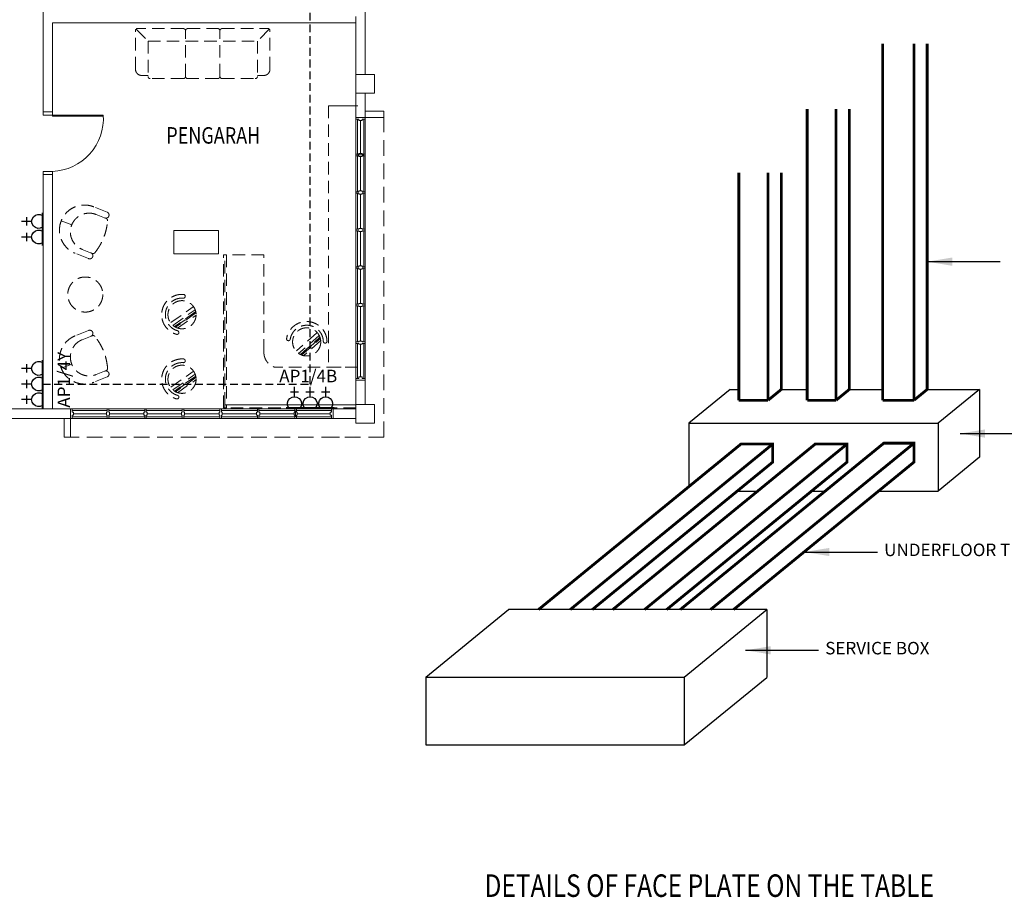
# Model space of a CAD drawing. Units: inches. Extents: x 226079 to 585046, y -181353 to 63369.
# Drawn here: x 449253 to 464995, y -3706 to 10328 of the extents above; entities that cross this region are included whole.
import ezdxf

# ---------------------------------------------------------------- set-up
doc = ezdxf.new("R2010")
doc.units = ezdxf.units.IN
doc.header["$LTSCALE"] = 100
doc.header["$MEASUREMENT"] = 0
doc.linetypes.add('DASHED2', pattern=[0.375, 0.25, -0.125])
doc.linetypes.add('HIDDEN', pattern=[0.375, 0.25, -0.125])
for name, color, linetype in [('-E', 4, 'Continuous'), ('BDIM150', 8, 'Continuous'), ('BTXT3', 8, 'Continuous'), ('cubicle', 8, 'Continuous'), ('DOOR', 8, 'Continuous'), ('ELEC-power point', 6, 'Continuous'), ('Socket Outlet', 1, 'Continuous'), ('Tel Text', 3, 'Continuous')]:
    doc.layers.add(name, color=color, linetype=linetype)
for name, color, linetype, lineweight in [('BCOLUMN', 8, 'Continuous', 35), ('BWALL', 8, 'Continuous', 25), ('BWINDOW', 8, 'Continuous', 15), ('dotdot', 8, 'HIDDEN', 15)]:
    doc.layers.add(name, color=color, linetype=linetype, lineweight=lineweight)
doc.styles.add('ARIAL', font='ARIAL.TTF', dxfattribs={"width": 0.8})
doc.styles.get("Standard").update_dxf_attribs({"font": 'ARIAL.TTF'})
doc.dimstyles.get("Standard").update_dxf_attribs({"dimtxt": 0.18, "dimasz": 0.18, "dimexe": 0.18, "dimexo": 0.0625, "dimgap": 0.09, "dimtad": 0, "dimtih": 1, "dimtoh": 1, "dimdec": 4, "dimzin": 0, "dimdsep": 46, "dimtxsty": 'Standard', "dimcen": 0.09, "dimadec": 0, "dimazin": 0, "dimtfac": 1, "dimtdec": 4, "dimtofl": 0, "dimtmove": 0, "dimatfit": 3, "dimfxl": 0, "dimtolj": 1, "dimtzin": 0, "dimarcsym": 0})

# ---------------------------------------------------------------- blocks, each defined once
blk = doc.blocks.new('sso13a')
at = {"layer": 'Socket Outlet'}
for p, q in [((0, 273), (0, 524)), ((104, 395), (-104, 395)), ((212, 0), (-212, 0))]:
    blk.add_line(p, q, dxfattribs=at)
blk.add_arc((0, 97), 176, 326.7522, 213.2478, dxfattribs=at)

msp = doc.modelspace()

# ---------------------------------------------------------------- linework, layer by layer
at = {"layer": '-E', "linetype": 'HIDDEN', "ltscale": 5}
for p, q in [((453895.24648, 4501.49166, -73.73894), (453895.12737, 17182.94418, -73.73894)), ((449618.17052, 4501.49166, -73.73894), (453895.24648, 4501.49166, -73.73894))]:
    msp.add_line(p, q, dxfattribs=at)
at = {"layer": 'BCOLUMN', "lineweight": 9, "extrusion": (7.46299e-13, -0.054764, 0.998499)}
for p, q in [((454627.51646, 9451.96702), (454927.51646, 9451.96702)), ((454627.51646, 9152.41722, -16.42913), (454627.51646, 9451.96702)), ((454927.51646, 9451.96702), (454927.51646, 9152.41722, -16.42913)), ((454927.51646, 9152.41722, -16.42913), (454627.51646, 9152.41722, -16.42913)), ((454627.51646, 4176.72431), (454927.51646, 4176.72431)), ((454627.51646, 3877.17451, -16.42913), (454627.51646, 4176.72431)), ((454927.51646, 4176.72431), (454927.51646, 3877.17451, -16.42913)), ((454927.51646, 3877.17451, -16.42913), (454627.51646, 3877.17451, -16.42913))]:
    msp.add_line(p, q, dxfattribs=at)
at = {"layer": 'BDIM150', "linetype": 'Continuous', "lineweight": 9}
for p, q in [((449627.51698, 8852.77121, 0), (449627.51698, 10502.58171, 0)), ((449777.51698, 10277.58171), (454627.51698, 10277.58171)), ((449777.51698, 8852.77121, 0), (449777.51698, 10277.58171, 0)), ((449627.51698, 4102.77068, 0), (449627.51698, 7852.35141, 0)), ((449777.51698, 4102.77068, 0), (449777.51698, 7852.35141, 0))]:
    msp.add_line(p, q, dxfattribs=at)
at = {"layer": 'BWALL', "linetype": 'Continuous', "lineweight": 9}
for p, q in [((454777.51698, 13662.13104), (454777.51698, 9451.96702)), ((454627.51246, 10378.84274), (454627.51698, 4176.72431)), ((454777.51698, 9152.41722), (454777.51698, 4176.72431)), ((454627.51646, 4102.77068), (442952.6397, 4102.77068)), ((454627.51646, 3952.77067), (442929.60453, 3952.77069))]:
    msp.add_line(p, q, dxfattribs=at)
at = {"layer": 'BWINDOW', "lineweight": 9, "ltscale": 5}
for p, q in [((454777.51698, 8764.57077), (454627.51698, 8764.57077)), ((454627.51698, 8764.57077), (454627.51698, 8739.57077)), ((454677.51698, 8739.57077), (454627.51698, 8739.57077)), ((454752.51698, 8764.57077), (454652.51698, 8764.57077)), ((454752.51698, 8764.56599, 0), (454652.51698, 8764.56599, 0)), ((454752.51698, 8764.56599, 0), (454652.51698, 8764.56599, 0)), ((454652.51698, 8739.57077), (454652.51698, 8177.06599)), ((454677.51698, 8714.57077), (454677.51698, 8739.57077)), ((454727.51698, 8714.57077), (454677.51698, 8714.57077)), ((454702.51698, 8714.57077), (454702.51698, 8189.56599)), ((454777.51698, 8739.57077), (454727.51698, 8739.57077)), ((454727.51698, 8714.57077), (454727.51698, 8739.57077)), ((454752.51698, 8177.06599), (454752.51698, 8739.57077)), ((454777.51698, 8739.57077), (454777.51698, 8764.57077)), ((454677.51698, 8189.57077), (454677.51698, 8177.07077)), ((454727.51698, 8189.57077), (454677.51698, 8189.57077)), ((454727.51698, 8189.57077), (454727.51698, 8177.07077)), ((454677.51698, 8177.07077), (454627.51698, 8177.07077)), ((454627.51698, 8177.07077), (454627.51698, 8152.07077)), ((454677.51698, 8152.07077), (454627.51698, 8152.07077)), ((454752.51698, 8164.57077), (454652.51698, 8164.57077)), ((454652.51698, 8152.07077), (454652.51698, 7577.06599)), ((454677.51698, 8139.57077), (454677.51698, 8152.07077)), ((454727.51698, 8139.57077), (454677.51698, 8139.57077)), ((454702.51698, 8139.57077), (454702.51698, 7589.56599)), ((454777.51698, 8177.07077), (454727.51698, 8177.07077)), ((454777.51698, 8152.07077), (454727.51698, 8152.07077)), ((454727.51698, 8139.57077), (454727.51698, 8152.07077)), ((454752.51698, 7577.06599), (454752.51698, 8152.07077)), ((454777.51698, 8152.07077), (454777.51698, 8177.07077)), ((454677.51698, 7577.07077), (454627.51698, 7577.07077)), ((454627.51698, 7577.07077), (454627.51698, 7552.07077)), ((454677.51698, 7589.57077), (454677.51698, 7577.07077)), ((454727.51698, 7589.57077), (454677.51698, 7589.57077)), ((454727.51698, 7589.57077), (454727.51698, 7577.07077)), ((454777.51698, 7577.07077), (454727.51698, 7577.07077)), ((454777.51698, 7552.07077), (454777.51698, 7577.07077)), ((454677.51698, 7552.07077), (454627.51698, 7552.07077)), ((454652.51698, 7552.07077, 0), (454652.51698, 6977.07077, 0)), ((454677.51698, 7539.57077), (454677.51698, 7552.07077)), ((454727.51698, 7539.57077), (454677.51698, 7539.57077)), ((454702.51698, 7539.57077, 0), (454702.51698, 6989.57077, 0)), ((454777.51698, 7552.07077), (454727.51698, 7552.07077)), ((454727.51698, 7539.57077), (454727.51698, 7552.07077)), ((454752.51698, 6977.07077, 0), (454752.51698, 7552.07077, 0)), ((454677.51698, 6977.07077), (454627.51698, 6977.07077)), ((454627.51698, 6977.07077), (454627.51698, 6952.07077)), ((454677.51698, 6952.07077), (454627.51698, 6952.07077)), ((454652.51698, 6952.07077, 0), (454652.51698, 6377.07077, 0)), ((454677.51698, 6989.57077), (454677.51698, 6977.07077)), ((454727.51698, 6989.57077), (454677.51698, 6989.57077)), ((454677.51698, 6939.57077), (454677.51698, 6952.07077)), ((454727.51698, 6939.57077), (454677.51698, 6939.57077)), ((454702.51698, 6939.57077, 0), (454702.51698, 6389.57077, 0)), ((454727.51698, 6989.57077), (454727.51698, 6977.07077)), ((454777.51698, 6977.07077), (454727.51698, 6977.07077)), ((454777.51698, 6952.07077), (454727.51698, 6952.07077)), ((454727.51698, 6939.57077), (454727.51698, 6952.07077)), ((454752.51698, 6377.07077, 0), (454752.51698, 6952.07077, 0)), ((454777.51698, 6952.07077), (454777.51698, 6977.07077)), ((454677.51698, 6377.07077), (454627.51698, 6377.07077)), ((454627.51698, 6377.07077), (454627.51698, 6352.07077)), ((454677.51698, 6352.07077), (454627.51698, 6352.07077)), ((454652.51698, 6352.07077, 0), (454652.51698, 5777.06599, 0)), ((454677.51698, 6389.57077), (454677.51698, 6377.07077)), ((454727.51698, 6389.57077), (454677.51698, 6389.57077)), ((454677.51698, 6339.57077), (454677.51698, 6352.07077)), ((454727.51698, 6339.57077), (454677.51698, 6339.57077)), ((454702.51698, 6339.57077, 0), (454702.51698, 5789.56599, 0)), ((454727.51698, 6389.57077), (454727.51698, 6377.07077)), ((454777.51698, 6377.07077), (454727.51698, 6377.07077)), ((454777.51698, 6352.07077), (454727.51698, 6352.07077)), ((454727.51698, 6339.57077), (454727.51698, 6352.07077)), ((454752.51698, 5777.06599, 0), (454752.51698, 6352.07077, 0)), ((454777.51698, 6352.07077), (454777.51698, 6377.07077)), ((454677.51698, 5777.06599), (454627.51698, 5777.06599)), ((454627.51698, 5777.06599), (454627.51698, 5752.06599)), ((454677.51698, 5752.06599), (454627.51698, 5752.06599)), ((454652.51698, 5752.06599, 0), (454652.51698, 5177.06122, 0)), ((454677.51698, 5789.56599), (454677.51698, 5777.06599)), ((454727.51698, 5789.56599), (454677.51698, 5789.56599)), ((454677.51698, 5739.56599), (454677.51698, 5752.06599)), ((454727.51698, 5739.56599), (454677.51698, 5739.56599)), ((454702.51698, 5739.56599, 0), (454702.51698, 5189.56122, 0)), ((454727.51698, 5789.56599), (454727.51698, 5777.06599)), ((454777.51698, 5777.06599), (454727.51698, 5777.06599)), ((454777.51698, 5752.06599), (454727.51698, 5752.06599)), ((454727.51698, 5739.56599), (454727.51698, 5752.06599)), ((454752.51698, 5177.06122, 0), (454752.51698, 5752.06599, 0)), ((454777.51698, 5752.06599), (454777.51698, 5777.06599)), ((454677.51698, 5177.06122), (454627.51698, 5177.06122)), ((454627.51698, 5177.06122), (454627.51698, 5152.06122)), ((454677.51698, 5152.06122), (454627.51698, 5152.06122)), ((454652.51698, 5152.06122, 0), (454652.51698, 4589.55645, 0)), ((454677.51698, 5189.56122), (454677.51698, 5177.06122)), ((454727.51698, 5189.56122), (454677.51698, 5189.56122)), ((454677.51698, 5139.56122), (454677.51698, 5152.06122)), ((454727.51698, 5139.56122), (454677.51698, 5139.56122)), ((454702.51698, 5139.56122, 0), (454702.51698, 4614.55645, 0)), ((454727.51698, 5189.56122), (454727.51698, 5177.06122)), ((454777.51698, 5177.06122), (454727.51698, 5177.06122)), ((454777.51698, 5152.06122), (454727.51698, 5152.06122)), ((454727.51698, 5139.56122), (454727.51698, 5152.06122)), ((454752.51698, 4589.55645, 0), (454752.51698, 5152.06122, 0)), ((454777.51698, 5152.06122), (454777.51698, 5177.06122)), ((454677.51698, 4589.55645, 0), (454627.51698, 4589.55645, 0)), ((454627.51698, 4564.55645, 0), (454627.51698, 4589.55645, 0)), ((454727.51698, 4614.55645, 0), (454677.51698, 4614.55645, 0)), ((454677.51698, 4614.55645, 0), (454677.51698, 4589.55645, 0)), ((454727.51698, 4614.55645, 0), (454727.51698, 4589.55645, 0)), ((454777.51698, 4589.55645, 0), (454727.51698, 4589.55645, 0)), ((454777.51698, 4589.55645, 0), (454777.51698, 4564.55645, 0)), ((454777.51698, 4564.55645, 0), (454627.51698, 4564.55645, 0)), ((450065.00402, 3952.77068, 0), (450065.00402, 4102.77068, 0)), ((450065.00402, 4102.77068, 0), (450090.00402, 4102.77068, 0)), ((450090.00402, 4052.77068, 0), (450090.00402, 4102.77068, 0)), ((450652.50879, 4052.77068), (450652.50879, 4102.77068)), ((450677.50879, 4102.77068), (450652.50879, 4102.77068)), ((450677.50879, 4052.77068), (450677.50879, 4102.77068)), ((451252.51356, 4052.77068), (451252.51356, 4102.77068)), ((451277.51356, 4102.77068), (451252.51356, 4102.77068)), ((451277.51356, 4052.77068), (451277.51356, 4102.77068)), ((451852.51834, 4052.77068), (451852.51834, 4102.77068)), ((451877.51834, 4102.77068), (451852.51834, 4102.77068)), ((451877.51834, 4052.77068), (451877.51834, 4102.77068)), ((452452.51834, 4052.77068), (452452.51834, 4102.77068)), ((452477.51834, 4102.77068), (452452.51834, 4102.77068)), ((452477.51834, 4052.77068), (452477.51834, 4102.77068)), ((453052.51834, 4052.77068), (453052.51834, 4102.77068)), ((453077.51834, 4102.77068), (453052.51834, 4102.77068)), ((453077.51834, 4052.77068), (453077.51834, 4102.77068)), ((453652.51834, 4052.77068), (453652.51834, 4102.77068)), ((453677.51834, 4102.77068), (453652.51834, 4102.77068)), ((453677.51834, 4052.77068), (453677.51834, 4102.77068)), ((454240.01834, 4052.77068), (454240.01834, 4102.77068)), ((454265.01834, 4102.77068), (454240.01834, 4102.77068)), ((454265.01834, 3952.77068), (454265.01834, 4102.77068)), ((450090.00402, 3952.77068, 0), (450065.00402, 3952.77068, 0)), ((450652.50879, 4077.77068, 0), (450090.00402, 4077.77068, 0)), ((450115.00402, 4052.77068, 0), (450090.00402, 4052.77068, 0)), ((450090.00402, 3952.77068, 0), (450090.00402, 4002.77068, 0)), ((450115.00402, 4002.77068, 0), (450090.00402, 4002.77068, 0)), ((450090.00402, 3977.77068, 0), (450652.50879, 3977.77068, 0)), ((450115.00402, 4002.77068, 0), (450115.00402, 4052.77068, 0)), ((450640.00879, 4027.77068, 0), (450115.00402, 4027.77068, 0)), ((450640.00879, 4052.77068), (450652.50879, 4052.77068)), ((450640.00879, 4002.77068), (450640.00879, 4052.77068)), ((450640.00879, 4002.77068), (450652.50879, 4002.77068)), ((450652.50879, 3952.77068), (450652.50879, 4002.77068)), ((450652.50879, 3952.77068), (450677.50879, 3952.77068)), ((451252.51356, 4077.77068, 0), (450677.50879, 4077.77068, 0)), ((450690.00879, 4052.77068), (450677.50879, 4052.77068)), ((450677.50879, 3952.77068), (450677.50879, 4002.77068)), ((450690.00879, 4002.77068), (450677.50879, 4002.77068)), ((450677.50879, 3977.77068, 0), (451252.51356, 3977.77068, 0)), ((450690.00879, 4002.77068), (450690.00879, 4052.77068)), ((451240.01356, 4027.77068, 0), (450690.00879, 4027.77068, 0)), ((451240.01356, 4052.77068), (451252.51356, 4052.77068)), ((451240.01356, 4002.77068), (451240.01356, 4052.77068)), ((451240.01356, 4002.77068), (451252.51356, 4002.77068)), ((451252.51356, 3952.77068), (451252.51356, 4002.77068)), ((451252.51356, 3952.77068), (451277.51356, 3952.77068)), ((451852.51834, 4077.77068, 0), (451277.51356, 4077.77068, 0)), ((451290.01356, 4052.77068), (451277.51356, 4052.77068)), ((451277.51356, 3952.77068), (451277.51356, 4002.77068)), ((451290.01356, 4002.77068), (451277.51356, 4002.77068)), ((451277.51356, 3977.77068, 0), (451852.51834, 3977.77068, 0)), ((451290.01356, 4002.77068), (451290.01356, 4052.77068)), ((451840.01834, 4027.77068, 0), (451290.01356, 4027.77068, 0)), ((451840.01834, 4052.77068), (451852.51834, 4052.77068)), ((451840.01834, 4002.77068), (451840.01834, 4052.77068)), ((451840.01834, 4002.77068), (451852.51834, 4002.77068)), ((451852.51834, 3952.77068), (451852.51834, 4002.77068)), ((451852.51834, 3952.77068), (451877.51834, 3952.77068)), ((452452.51834, 4077.77068, 0), (451877.51834, 4077.77068, 0)), ((451890.01834, 4052.77068), (451877.51834, 4052.77068)), ((451877.51834, 3952.77068), (451877.51834, 4002.77068)), ((451890.01834, 4002.77068), (451877.51834, 4002.77068)), ((451877.51834, 3977.77068, 0), (452452.51834, 3977.77068, 0)), ((451890.01834, 4002.77068), (451890.01834, 4052.77068)), ((452440.01834, 4027.77068, 0), (451890.01834, 4027.77068, 0)), ((452440.01834, 4052.77068), (452452.51834, 4052.77068)), ((452440.01834, 4002.77068), (452440.01834, 4052.77068)), ((452440.01834, 4002.77068), (452452.51834, 4002.77068)), ((452452.51834, 3952.77068), (452452.51834, 4002.77068)), ((452452.51834, 3952.77068), (452477.51834, 3952.77068)), ((453052.51834, 4077.77068), (452477.51834, 4077.77068)), ((452490.01834, 4052.77068), (452477.51834, 4052.77068)), ((452477.51834, 3952.77068), (452477.51834, 4002.77068)), ((452490.01834, 4002.77068), (452477.51834, 4002.77068)), ((452477.51834, 3977.77068), (453052.51834, 3977.77068)), ((452490.01834, 4002.77068), (452490.01834, 4052.77068)), ((453040.01834, 4027.77068), (452490.01834, 4027.77068)), ((453040.01834, 4052.77068), (453052.51834, 4052.77068)), ((453040.01834, 4002.77068), (453040.01834, 4052.77068)), ((453040.01834, 4002.77068), (453052.51834, 4002.77068)), ((453052.51834, 3952.77068), (453052.51834, 4002.77068)), ((453052.51834, 3952.77068), (453077.51834, 3952.77068)), ((453652.51834, 4077.77068), (453077.51356, 4077.77068)), ((453077.51356, 3977.77068), (453652.51834, 3977.77068)), ((453090.01834, 4052.77068), (453077.51834, 4052.77068)), ((453077.51834, 3952.77068), (453077.51834, 4002.77068)), ((453090.01834, 4002.77068), (453077.51834, 4002.77068)), ((453640.01834, 4027.77068), (453090.01356, 4027.77068)), ((453090.01834, 4002.77068), (453090.01834, 4052.77068)), ((453640.01834, 4052.77068), (453652.51834, 4052.77068)), ((453640.01834, 4002.77068), (453640.01834, 4052.77068)), ((453640.01834, 4002.77068), (453652.51834, 4002.77068)), ((453652.51834, 3952.77068), (453652.51834, 4002.77068)), ((453652.51834, 3952.77068), (453677.51834, 3952.77068)), ((453665.01834, 3977.77068), (453665.01834, 4077.77068)), ((454240.01834, 4077.77068), (453677.51356, 4077.77068)), ((453677.51356, 3977.77068), (454240.01834, 3977.77068)), ((453690.01834, 4052.77068), (453677.51834, 4052.77068)), ((453677.51834, 3952.77068), (453677.51834, 4002.77068)), ((453690.01834, 4002.77068), (453677.51834, 4002.77068)), ((454215.01834, 4027.77068), (453690.01356, 4027.77068)), ((453690.01834, 4002.77068), (453690.01834, 4052.77068)), ((454215.01834, 4002.77068), (454215.01834, 4052.77068)), ((454215.01834, 4052.77068), (454240.01834, 4052.77068)), ((454215.01834, 4002.77068), (454240.01834, 4002.77068)), ((454240.01834, 3952.77068), (454240.01834, 4002.77068)), ((454240.01834, 3952.77068), (454265.01834, 3952.77068)), ((454265.01356, 3977.77068, 0), (454265.01356, 4077.77068, 0)), ((454265.01356, 3977.77068, 0), (454265.01356, 4077.77068, 0)), ((454265.01834, 3977.77068), (454265.01834, 4077.77068))]:
    msp.add_line(p, q, dxfattribs=at)
at = {"layer": 'cubicle', "lineweight": 9, "ltscale": 5}
for p, q in [((454777.51698, 8864.57077), (455077.51698, 8864.57077, 0)), ((455077.51698, 8764.57077, 0), (455077.51698, 8864.57077, 0)), ((454777.51698, 8764.57077), (455077.51698, 8764.57077, 0)), ((452429.54863, 6956.91666), (451717.51078, 6956.91666)), ((451717.51078, 6956.91666), (451717.51078, 6582.33469)), ((452429.54863, 6582.33469), (452429.54863, 6956.91666)), ((451717.51078, 6582.33469), (452429.54863, 6582.33469)), ((455077.51699, 4464.55645, 0), (455077.51699, 4564.55645, 0)), ((449965.00402, 3952.77068, 0), (449965.00402, 3652.77068, 0)), ((450065.00402, 3952.77068, 0), (450065.00402, 3652.77068, 0)), ((450065.00402, 3652.77068, 0), (449965.00402, 3652.77068, 0)), ((454365.01834, 3652.77068), (454265.01834, 3652.77068))]:
    msp.add_line(p, q, dxfattribs=at)
at = {"layer": 'cubicle', "linetype": 'DASHED2', "lineweight": 9, "ltscale": 10}
for q in [(455077.51698, 8864.57077, 0), (449965.49565, 3652.67984)]:
    msp.add_line((455077.51698, 3652.78785, 0), q, dxfattribs=at)
at = {"layer": 'DOOR', "lineweight": 9, "extrusion": (-4.13105e-09, -1.09893e-08, 1)}
for p, q in [((449777.51698, 8852.77121, 0), (449627.51698, 8852.77121, 0)), ((449627.51698, 8852.77121, 0), (449627.51698, 8803.4291, 0)), ((449777.51698, 8852.77121, 0), (449777.51698, 8803.4291, 0)), ((449777.51698, 8803.4291, 0), (449627.51698, 8803.4291, 0)), ((449777.51698, 8803.4291, 0), (449627.51698, 8803.4291, 0)), ((449777.51698, 8803.4291, 0), (449777.51698, 8784.92581, 0)), ((450589.35909, 8803.4291, 0), (449777.51698, 8803.4291, 0)), ((449777.51698, 8784.92581, 0), (450589.51286, 8784.92581, 0)), ((449777.51698, 7901.69351, -0.00001), (449627.51698, 7901.69351, -0.00001)), ((449627.51698, 7901.69351, -0.00001), (449777.51698, 7901.69351, -0.00001)), ((449627.51698, 7901.69351, -0.00001), (449777.51698, 7901.69351, -0.00001)), ((449627.51698, 7901.69351, -0.00001), (449627.51698, 7852.35141, -0.00001)), ((449777.51698, 7901.69351, -0.00001), (449777.51698, 7852.35141, -0.00001)), ((449777.51698, 7852.35141, 0), (449627.51698, 7852.35141, 0))]:
    msp.add_line(p, q, dxfattribs=at)
msp.add_ellipse((449749.32057, 8743.26359, 0), major_axis=(528.14303, 661.18197, 0.00001), ratio=0.9912218656, start_param=3.853402368, end_param=5.4534967784, dxfattribs=at)
at = {"layer": 'dotdot', "lineweight": 9, "ltscale": 8}
for p, q in [((451104.32456, 9535.44081, 0), (451104.32456, 10161.2986, 0)), ((451121.39487, 10168.36968, 0), (451304.32456, 9985.44075, 0)), ((451869.32458, 10185.44075, 0), (451128.46763, 10185.44075, 0)), ((451904.32458, 9420.44081, 0), (451904.32458, 10150.44075, 0)), ((451939.32458, 10185.44075, 0), (452419.32459, 10185.44075, 0)), ((452454.32459, 9420.44081, 0), (452454.32459, 10150.44075, 0)), ((452489.32459, 10185.44075, 0), (453230.18276, 10185.44075, 0)), ((453237.25307, 10168.36968, 0), (453054.3246, 9985.44075, 0)), ((453254.32461, 9535.44081, 0), (453254.32461, 10161.2986, 0)), ((451304.32456, 9985.44075, 0), (453054.3246, 9985.44075, 0)), ((451304.32456, 9985.44075, 0), (451304.32456, 9420.44081, 0)), ((453054.3246, 9985.44075, 0), (453054.3246, 9420.44081, 0)), ((451304.32456, 9435.44081, 0), (451204.32456, 9435.44081, 0)), ((451869.32458, 9385.44081, 0), (451339.32456, 9385.44081, 0)), ((452419.32459, 9385.44081, 0), (451939.32458, 9385.44081, 0)), ((452489.32459, 9385.44081, 0), (453019.3246, 9385.44081, 0)), ((453054.3246, 9435.44081, 0), (453154.3246, 9435.44081, 0)), ((454192.54484, 8952.77069), (454192.54484, 4769.58338)), ((450650.0686, 7250.48663, 19.16731), (450436.3666, 7335.52461, 19.16731)), ((449916.81881, 7111.7611, 19.16731), (450084.06385, 7045.20964, 19.16731)), ((450473.7247, 7213.03227, 19.16731), (450635.98265, 7148.46531, 19.16731)), ((450414.14443, 6590.98184, 19.16731), (450251.88648, 6655.5488, 19.16731)), ((450354.28431, 6507.17533, 19.16731), (450140.58232, 6592.21331, 19.16731)), ((452509.56805, 4119.40078), (452509.58675, 6569.59815)), ((452509.58675, 6569.59815), (452559.58698, 6569.59751)), ((452532.5164, 4169.59955), (452532.53257, 6569.59785)), ((453157.53257, 6569.59364), (452532.53257, 6569.59785)), ((452559.58698, 6569.59751), (452559.57002, 4119.59953)), ((453157.52213, 5019.59534), (453157.53257, 6569.59364)), ((451669.47352, 5485.04259), (452027.05143, 5735.3158)), ((451669.47352, 5485.04259), (452027.05143, 5735.3158)), ((451700.88246, 5440.16706), (452058.46037, 5690.44027)), ((451700.88246, 5440.16706), (452058.46037, 5690.44027)), ((452067.62361, 5660.23553), (451726.12357, 5421.21621)), ((452067.62361, 5660.23553), (451726.12357, 5421.21621)), ((451735.42382, 5415.51977), (452069.79151, 5649.54759)), ((451735.42382, 5415.51977), (452069.79151, 5649.54759)), ((452071.47096, 5638.51699), (451745.21322, 5410.16463)), ((452071.47096, 5638.51699), (451745.21322, 5410.16463)), ((451774.27491, 5393.88681), (452075.87559, 5604.98112)), ((451774.27491, 5393.88681), (452075.87559, 5604.98112)), ((450354.28431, 5358.30856, 19.16731), (450140.58232, 5273.27058, 19.16731)), ((450414.14443, 5274.50206, 19.16731), (450251.88648, 5209.9351, 19.16731)), ((451796.95718, 5319.54904), (451797.18043, 5320.81366)), ((451796.95718, 5319.54904), (451797.18043, 5320.81366)), ((454005.25523, 5319.35294), (453677.02378, 5031.66777)), ((454005.25523, 5319.35294), (453677.02378, 5031.66777)), ((454041.35932, 5278.16035), (453713.12787, 4990.47518)), ((454041.35932, 5278.16035), (453713.12787, 4990.47518)), ((453740.28124, 4974.38215), (454053.75356, 5249.13224)), ((453740.28124, 4974.38215), (454053.75356, 5249.13224)), ((454057.07119, 5238.74295), (453750.14535, 4969.73123)), ((454057.07119, 5238.74295), (453750.14535, 4969.73123)), ((453760.4586, 4965.4731), (454059.94084, 5227.95987)), ((453760.4586, 4965.4731), (454059.94084, 5227.95987)), ((454068.82907, 5195.8577), (453791.98055, 4953.20843)), ((454068.82907, 5195.8577), (453791.98055, 4953.20843)), ((453547.93442, 5194.81228), (453546.65301, 5194.89663)), ((453547.93442, 5194.81228), (453546.65301, 5194.89663)), ((449916.81881, 4753.72279, 19.16731), (450084.06385, 4820.27425, 19.16731)), ((451899.34453, 4867.19839), (451899.56778, 4868.46302)), ((451899.34453, 4867.19839), (451899.56778, 4868.46302)), ((454657.52047, 4769.58338), (453336.02044, 4769.59363)), ((454192.54484, 4769.58338), (454657.43831, 4769.58338)), ((450650.0686, 4614.99727, 19.16731), (450436.3666, 4529.95928, 19.16731)), ((450473.7247, 4652.45162, 19.16731), (450635.98265, 4717.01859, 19.16731)), ((451669.47352, 4452.69626), (452027.05143, 4702.96947)), ((451669.47352, 4452.69626), (452027.05143, 4702.96947)), ((451700.88246, 4407.82073), (452058.46037, 4658.09393)), ((451700.88246, 4407.82073), (452058.46037, 4658.09393)), ((452067.62361, 4627.8892), (451726.12357, 4388.86988)), ((452067.62361, 4627.8892), (451726.12357, 4388.86988)), ((451735.42382, 4383.17344), (452069.79151, 4617.20126)), ((451735.42382, 4383.17344), (452069.79151, 4617.20126)), ((452071.47096, 4606.17066), (451745.21322, 4377.8183)), ((452071.47096, 4606.17066), (451745.21322, 4377.8183)), ((451774.27491, 4361.54048), (452075.87559, 4572.63479)), ((451774.27491, 4361.54048), (452075.87559, 4572.63479)), ((452559.57002, 4119.59953), (452509.56805, 4119.40078)), ((452532.51575, 4119.59973), (452532.5164, 4169.59996)), ((454627.51646, 4119.58171), (452532.51575, 4119.59973)), ((452532.5164, 4169.59996), (454627.51646, 4169.58361)), ((454627.51646, 4169.58361), (452532.5164, 4169.59955)), ((454627.51646, 4169.58361), (454627.51646, 4119.58171))]:
    msp.add_line(p, q, dxfattribs=at)
at = {"layer": 'dotdot', "lineweight": 9, "ltscale": 30}
for p, q in [((454657.51646, 8952.77069), (454192.54484, 8952.77069)), ((451899.34453, 5899.54472), (451899.56778, 5900.80935)), ((451899.34453, 5899.54472), (451899.56778, 5900.80935)), ((454135.62599, 5156.12408), (454134.34459, 5156.20843)), ((454135.62599, 5156.12408), (454134.34459, 5156.20843)), ((451796.95718, 4287.20271), (451797.18043, 4288.46733)), ((451796.95718, 4287.20271), (451797.18043, 4288.46733))]:
    msp.add_line(p, q, dxfattribs=at)
at = {"layer": 'dotdot', "lineweight": 9, "ltscale": 8}
for centre, radius in [((450301.57383, 5932.74195, 19.16731), 280.42658), ((451848.26248, 5610.17919), 225), ((451848.26248, 5610.17919), 225), ((453841.1395, 5175.51035), 225), ((453841.1395, 5175.51035), 225), ((451848.26248, 4577.83286), 225), ((451848.26248, 4577.83286), 225)]:
    msp.add_circle(centre, radius, dxfattribs=at)
for centre, radius, start, end in [((451114.32456, 10161.2986, 0), 10, 45.003092001, 180.000004999), ((451128.46763, 10175.44075, 0), 10, 90.000003002, 224.993207001), ((451869.32458, 10150.44075, 0), 35, 0, 90.000003002), ((451939.32458, 10150.44075, 0), 35, 90.000003002, 180.000004999), ((452419.32459, 10150.44075, 0), 35, 0, 90.000003002), ((452489.32459, 10150.44075, 0), 35, 90.000003002, 180.000004999), ((453230.18276, 10175.4406, 0), 10, 314.996904, 90.000003002), ((453244.32461, 10161.2986, 0), 10, 0, 135.001858002), ((451204.32456, 9535.44081, 0), 99.99999, 180.000004999, 270.000001001), ((453154.3246, 9535.44081, 0), 99.99999, 270.000001001, 0), ((451339.32456, 9420.44081, 0), 35, 180.000004999, 270.000001001), ((451869.32458, 9420.44081, 0), 35, 270.000001001, 0), ((451939.32458, 9420.44081, 0), 35, 180.000004999, 270.000001001), ((452419.32459, 9420.44081, 0), 35, 270.000001001, 0), ((452489.32459, 9420.44081, 0), 35, 180.000004999, 270.000001001), ((453019.3246, 9420.44081, 0), 35, 270.000001001, 0), ((450288.47446, 6963.86896, 19.16731), 399.99997, 68.301011835, 158.301014832), ((450631.58208, 7204.02967, 19.16731), 50, 338.301012833, 68.301011835), ((450288.47446, 6963.86896, 19.16731), 399.99997, 158.301014832, 248.301016828), ((450362.80559, 6934.29053, 19.16731), 299.99997, 68.301011835, 248.301016828), ((449735.63668, 7183.85852, 19.16731), 924.99987, 320.978341834, 355.62368383), ((450631.58208, 7204.02967, 19.16731), 50, 248.301016828, 338.301012833), ((450623.04209, 7115.94544, 19.16731), 35, 355.623382834, 68.301011835), ((450372.77083, 6553.63229, 19.16731), 50, 248.301016828, 338.301012833), ((450372.77083, 6553.63229, 19.16731), 50, 338.301012833, 68.301011835), ((450427.085, 6623.5017, 19.16731), 35, 248.301016828, 320.978641835), ((451848.26248, 5610.17919), 325.54536, 85.600725816, 254.376576825), ((451848.26248, 5610.17919), 325.54536, 85.600725816, 254.376576825), ((451848.26248, 5610.17919), 266.26721, 85.625108829, 254.352194818), ((451848.26248, 5610.17919), 266.26721, 85.625108829, 254.352194818), ((450372.77083, 5311.85161, 19.16731), 50, 21.698987167, 111.698983172), ((451768.62176, 5325.85516), 29, 349.988649823, 74.351731829), ((451768.62176, 5325.85516), 29, 349.988649823, 74.351731829), ((453841.1395, 5175.51035), 325.54536, 1.845682109, 170.621533118), ((453841.1395, 5175.51035), 325.54536, 1.845682109, 170.621533118), ((453841.1395, 5175.51035), 266.26721, 1.870064118, 170.597150103), ((453841.1395, 5175.51035), 266.26721, 1.870064118, 170.597150103), ((450288.47446, 4901.61493, 19.16731), 399.99997, 111.698983172, 201.698985168), ((450362.80559, 4931.19336, 19.16731), 299.99997, 111.698983172, 291.698988165), ((450372.77083, 5311.85161, 19.16731), 50, 291.698988165, 21.698987167), ((450427.085, 5241.98219, 19.16731), 35, 39.021358165, 111.698983172), ((449735.63668, 4681.62537, 19.16731), 924.99987, 4.37631617, 39.021658166), ((451768.39851, 5324.59054), 29, 254.377168831, 349.988649823), ((451768.39851, 5324.59054), 29, 254.377168831, 349.988649823), ((453548.558, 5223.83424), 29, 170.622121113, 266.233609112), ((453548.558, 5223.83424), 29, 170.622121113, 266.233609112), ((453549.8394, 5223.74989), 29, 266.233609112, 350.596690115), ((453549.8394, 5223.74989), 29, 266.233609112, 350.596690115), ((451848.26248, 4577.83286), 325.54536, 85.600725816, 254.376576825), ((451848.26248, 4577.83286), 325.54536, 85.600725816, 254.376576825), ((451871.00911, 4873.50452), 29, 349.988649823, 85.600137821), ((451871.00911, 4873.50452), 29, 349.988649823, 85.600137821), ((453403.67794, 5006.62402), 246.49735, 176.983556305, 254.069235276), ((450288.47446, 4901.61493, 19.16731), 399.99997, 201.698985168, 291.698988165), ((450623.04209, 4749.53846, 19.16731), 35, 291.698988165, 4.376617166), ((451848.26248, 4577.83286), 266.26721, 85.625108829, 254.352194818), ((451848.26248, 4577.83286), 266.26721, 85.625108829, 254.352194818), ((451870.78586, 4872.23989), 29, 265.625568826, 349.988649823), ((451870.78586, 4872.23989), 29, 265.625568826, 349.988649823), ((450631.58208, 4661.45422, 19.16731), 50, 21.698987167, 111.698983172), ((450631.58208, 4661.45422, 19.16731), 50, 291.698988165, 21.698987167)]:
    msp.add_arc(centre, radius, start, end, dxfattribs=at)
at = {"layer": 'dotdot', "lineweight": 9, "ltscale": 30}
for centre, start, end in [((451870.78586, 5904.58622), 265.625568826, 349.988649823), ((451870.78586, 5904.58622), 265.625568826, 349.988649823), ((451871.00911, 5905.85085), 349.988649823, 85.600137821), ((451871.00911, 5905.85085), 349.988649823, 85.600137821), ((454136.24957, 5185.14604), 181.87052711, 266.233609112), ((454136.24957, 5185.14604), 181.87052711, 266.233609112), ((454137.53098, 5185.06168), 266.233609112, 1.845090104), ((454137.53098, 5185.06168), 266.233609112, 1.845090104), ((451768.39851, 4292.24421), 254.377168831, 349.988649823), ((451768.39851, 4292.24421), 254.377168831, 349.988649823), ((451768.62176, 4293.50883), 349.988649823, 74.351731829), ((451768.62176, 4293.50883), 349.988649823, 74.351731829)]:
    msp.add_arc(centre, 29, start, end, dxfattribs=at)
at = {"layer": 'ELEC-power point'}
for p, q in [((460614.09302, 4414.9815), (459953.63235, 3874.9815)), ((460614.09302, 4414.9815), (460750.27297, 4414.9815)), ((461429.29834, 4414.9815), (461843.77297, 4414.9815)), ((462516.49834, 4414.9815), (463051.74172, 4414.9815)), ((463762.0823, 4414.9815), (464599.47199, 4414.9815)), ((464599.47199, 4414.9815), (463939.01131, 3874.9815)), ((464599.47199, 4414.9815), (464599.47199, 3330.7065)), ((459953.63235, 3874.9815), (459953.63235, 2862.41131)), ((459953.63235, 3874.9815), (463939.01131, 3874.9815)), ((463939.01131, 3874.9815), (463939.01131, 2790.7065)), ((464599.47199, 3330.7065), (463939.01131, 2790.7065)), ((460726.45292, 2790.7065), (461053.15586, 2790.7065)), ((461914.90421, 2790.7065), (462132.56659, 2790.7065)), ((462985.22792, 2790.7065), (463939.01131, 2790.7065)), ((455746.80347, -184.99047), (457067.72482, 895.00953)), ((461196.87879, 895.00953), (457067.72482, 895.00953)), ((459875.95744, -184.99047), (461196.87879, 895.00953)), ((461196.87879, 895.00953), (461196.87879, -189.26547)), ((455746.80347, -184.99047), (455746.80347, -1269.26547)), ((455746.80347, -184.99047), (459875.95744, -184.99047)), ((459875.95744, -184.99047), (459875.95744, -1269.26547)), ((459875.95744, -1269.26547), (461196.87879, -189.26547)), ((455746.80347, -1269.26547), (459875.95744, -1269.26547))]:
    msp.add_line(p, q, dxfattribs=at)
at = {"layer": 'ELEC-power point', "color": 3, "const_width": 45}
for points in [[(463051.74172, 4242.54991), (463051.74172, 9942.33304)], [(463551.18547, 4242.54991), (463551.18547, 9942.33304)], [(463762.0823, 9942.33304), (463762.0823, 4414.9815), (463551.18547, 4242.54991)], [(461843.77297, 4242.54991), (461843.77297, 8897.01666)], [(462305.60151, 4242.54991), (462305.60151, 8897.01666)], [(462516.49834, 8897.01666), (462516.49834, 4414.9815), (462305.60151, 4242.54991)], [(460750.27297, 4242.54991), (460750.27297, 7878.969)], [(461218.40151, 4242.54991), (461218.40151, 7878.969)], [(461429.29834, 7878.969), (461429.29834, 4414.9815), (461218.40151, 4242.54991)], [(460750.27297, 4242.54991), (461218.40151, 4242.54991)], [(461843.77297, 4242.54991), (462305.60151, 4242.54991)], [(463051.74172, 4242.54991), (463551.18547, 4242.54991)], [(458407.87273, 895.00953), (461292.41047, 3253.43969), (461292.41047, 3542.23431), (460785.10709, 3542.23431), (457547.35176, 895.00953)], [(461292.41047, 3542.23431), (458054.65515, 895.00953)], [(459596.32401, 895.00953), (462480.86176, 3253.43969), (462480.86176, 3542.23431), (461972.33099, 3542.23431), (458734.57567, 895.00953)], [(462480.86176, 3542.23431), (459243.10643, 895.00953)], [(460666.64773, 895.00953), (463551.18547, 3253.43969), (463551.18547, 3555.35629), (463067.79088, 3555.35629), (459813.9864, 895.00953)], [(463551.18547, 3555.35629), (460297.38099, 895.00953)]]:
    msp.add_lwpolyline(points, dxfattribs=at)

# ---------------------------------------------------------------- block references
at = {"layer": 'Socket Outlet', "xscale": -0.6375000000116415, "yscale": 0.6375000000116415, "zscale": 0.6375000000000028, "rotation": 90}
for p in [(449618.17052, 7101.73565, -73.73894), (449618.17052, 6852.49166, -73.73894), (449618.17052, 4750.73565, -73.73894), (449618.17052, 4501.49166, -73.73894), (449618.17052, 4252.24767, -73.73894)]:
    msp.add_blockref('sso13a', p, dxfattribs=at).dxf.unprotected_set("ltscale", 0)
at = {"layer": 'Socket Outlet', "xscale": -0.6375000000116415, "yscale": 0.6375000000116415, "zscale": 0.6375000000000028}
for p in [(453646.64193, 4123.8898, -73.73894), (453895.88592, 4123.8898, -73.73894), (454145.12991, 4123.8898, -73.73894)]:
    msp.add_blockref('sso13a', p, dxfattribs=at).dxf.unprotected_set("ltscale", 0)

# ---------------------------------------------------------------- texts
at = {"layer": 'BTXT3', "lineweight": 9, "style": 'ARIAL', "width": 0.8}
msp.add_text('PENGARAH', height=264.044118, dxfattribs=at).set_placement((451596.9245, 8345.49719))
at = {"layer": 'ELEC-power point', "ltscale": 0.003, "style": 'ARIAL', "width": 0.8}
msp.add_text('%%UDETAILS OF FACE PLATE ON THE TABLE', height=360, dxfattribs=at).set_placement((456683.98038, -3699.21595))
at = {"layer": 'Tel Text', "style": 'ARIAL'}
msp.add_text('AP1/4Y', height=200, rotation=90, dxfattribs=at).set_placement((450058.32134, 4123.7371, -65.52438))
for s, p in [('AP1/4B', (453402.11635, 4529.99557, -65.52438)), ('UNDERFLOOR TRUNKING', (463074.26985, 1750.34093)), ('SERVICE BOX', (462132.01836, 178.66578))]:
    msp.add_text(s, height=200, dxfattribs=at).set_placement(p)

# ---------------------------------------------------------------- leaders
at = {"layer": 'ELEC-power point', "color": 3, "ltscale": 0.003}
for points in [[(463761.85629, 6458.39294), (464928.25629, 6458.39294)], [(464287.69485, 3710.00025), (465454.09485, 3710.00025)], [(461800.31985, 1815.70343), (462966.71985, 1815.70343)], [(460858.06836, 244.02828), (462024.46836, 244.02828)]]:
    msp.add_leader(points, dimstyle='Standard', override={"dimasz": 400}, dxfattribs=at)

doc.saveas('drawing.dxf')
